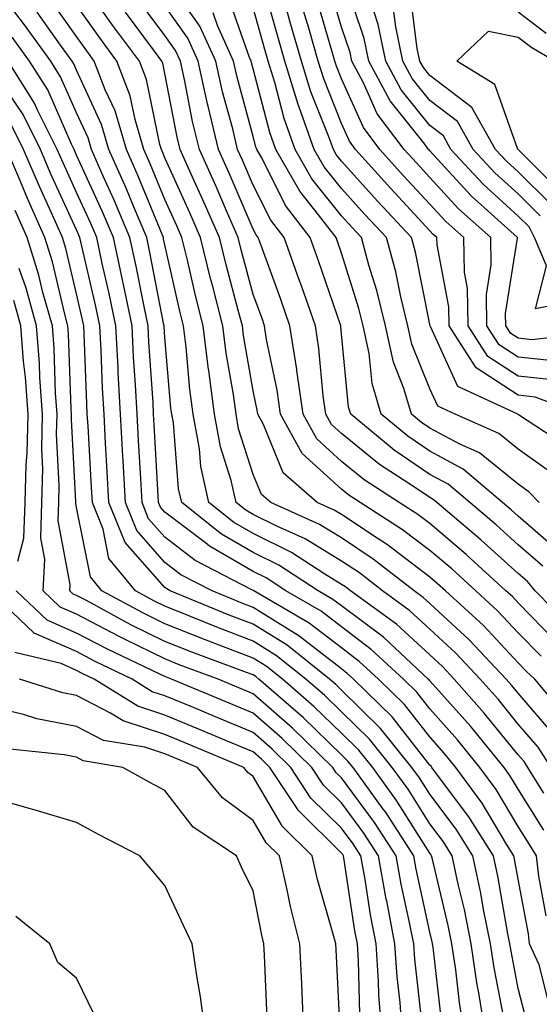
# Model space of a CAD drawing. Units: inches. Extents: x 1018643 to 1021283, y 7245098 to 7247738.
# Drawn here: x 1019712 to 1019770, y 7245205 to 7245317 of the extents above; entities that cross this region are included whole.
import ezdxf

# ---------------------------------------------------------------- set-up
doc = ezdxf.new("R2010")
doc.units = ezdxf.units.IN
doc.header["$MEASUREMENT"] = 0
doc.layers.add('Contour_10187245', color=7, linetype='Continuous', true_color=0xda2c9b)

msp = doc.modelspace()

# ---------------------------------------------------------------- linework, layer by layer
at = {"layer": 'Contour_10187245'}
for points in [[(1019771.22, 7245215.09, 3048), (1019770.38, 7245219.59, 3048), (1019770.12, 7245221.92, 3048), (1019769.33, 7245223.2, 3048), (1019768.05, 7245225.24, 3048), (1019765.55, 7245229.42, 3048), (1019763.72, 7245231.92, 3048), (1019761.17, 7245235.05, 3048), (1019758.05, 7245238.55, 3048), (1019756.57, 7245240.44, 3048), (1019755.06, 7245241.92, 3048), (1019751.42, 7245245.29, 3048), (1019748.05, 7245247.83, 3048), (1019745.74, 7245249.61, 3048), (1019741.76, 7245251.92, 3048), (1019739.51, 7245253.38, 3048), (1019738.05, 7245254.11, 3048), (1019733.1, 7245256.97, 3048), (1019732.63, 7245257.34, 3048), (1019728.05, 7245260.84, 3048), (1019727.54, 7245261.41, 3048), (1019727.34, 7245261.92, 3048), (1019727.3, 7245262.67, 3048), (1019726.85, 7245270.72, 3048), (1019726.78, 7245271.92, 3048), (1019726.71, 7245273.26, 3048), (1019726.23, 7245280.1, 3048), (1019726.15, 7245281.92, 3048), (1019725.65, 7245284.32, 3048), (1019724.81, 7245288.68, 3048), (1019724.1, 7245291.92, 3048), (1019722.31, 7245296.18, 3048), (1019721.07, 7245298.9, 3048), (1019719.73, 7245301.92, 3048), (1019719.35, 7245303.22, 3048), (1019718.05, 7245306.04, 3048), (1019716.25, 7245310.12, 3048), (1019715.12, 7245311.92, 3048), (1019712.17, 7245316.04, 3048), (1019708.05, 7245321.37, 3048)], [(1019771.94, 7245235.81, 3044), (1019768.05, 7245240.32, 3044), (1019767.33, 7245241.2, 3044), (1019766.69, 7245241.92, 3044), (1019762.51, 7245246.38, 3044), (1019758.05, 7245250.49, 3044), (1019757.31, 7245251.18, 3044), (1019756.28, 7245251.92, 3044), (1019751.65, 7245255.52, 3044), (1019748.05, 7245257.92, 3044), (1019745.57, 7245259.44, 3044), (1019740.03, 7245261.92, 3044), (1019738.97, 7245262.84, 3044), (1019738.05, 7245265.1, 3044), (1019736.4, 7245270.27, 3044), (1019736.11, 7245271.92, 3044), (1019735.8, 7245274.17, 3044), (1019734.98, 7245278.85, 3044), (1019734.6, 7245281.92, 3044), (1019733.43, 7245286.54, 3044), (1019733.26, 7245287.13, 3044), (1019732.1, 7245291.92, 3044), (1019730.87, 7245294.74, 3044), (1019728.05, 7245300.97, 3044), (1019727.78, 7245301.65, 3044), (1019727.65, 7245301.92, 3044), (1019727.48, 7245302.49, 3044), (1019725.96, 7245309.83, 3044), (1019725.17, 7245311.92, 3044), (1019722.13, 7245316, 3044), (1019718.05, 7245321.77, 3044)], [(1019773.97, 7245247.84, 3040), (1019769.96, 7245251.92, 3040), (1019769.09, 7245252.96, 3040), (1019768.05, 7245253.87, 3040), (1019763.83, 7245257.7, 3040), (1019758.84, 7245261.92, 3040), (1019758.41, 7245262.28, 3040), (1019758.05, 7245262.48, 3040), (1019756.31, 7245263.66, 3040), (1019752.36, 7245266.23, 3040), (1019748.05, 7245269.72, 3040), (1019746.9, 7245270.77, 3040), (1019746.26, 7245271.92, 3040), (1019745.97, 7245274, 3040), (1019745.49, 7245279.36, 3040), (1019745.09, 7245281.92, 3040), (1019743.5, 7245286.47, 3040), (1019743.27, 7245287.14, 3040), (1019741.57, 7245291.92, 3040), (1019740.03, 7245293.9, 3040), (1019738.05, 7245297.88, 3040), (1019736.84, 7245300.71, 3040), (1019736.29, 7245301.92, 3040), (1019735.74, 7245304.23, 3040), (1019734.58, 7245308.45, 3040), (1019733.81, 7245311.92, 3040), (1019732.02, 7245315.89, 3040), (1019728.05, 7245321.51, 3040)], [(1019777.4, 7245281.27, 3031), (1019769.61, 7245280.36, 3031), (1019768.05, 7245280.52, 3031), (1019767.2, 7245281.07, 3031), (1019766.65, 7245281.92, 3031), (1019766.63, 7245283.34, 3031), (1019767.99, 7245291.86, 3031), (1019767.99, 7245291.92, 3031), (1019762.76, 7245296.63, 3031), (1019758.05, 7245301.76, 3031), (1019757.98, 7245301.85, 3031), (1019757.91, 7245301.92, 3031), (1019757.47, 7245302.5, 3031), (1019753.54, 7245307.41, 3031), (1019751.14, 7245311.92, 3031), (1019750.6, 7245314.47, 3031), (1019748.17, 7245321.8, 3031)], [(1019771.58, 7245265.45, 3036), (1019768.05, 7245267.95, 3036), (1019765.85, 7245269.72, 3036), (1019760.9, 7245271.92, 3036), (1019758.96, 7245272.83, 3036), (1019758.05, 7245274.81, 3036), (1019756, 7245279.87, 3036), (1019755.56, 7245281.92, 3036), (1019754.76, 7245285.21, 3036), (1019754.18, 7245288.05, 3036), (1019753.13, 7245291.92, 3036), (1019750.69, 7245294.56, 3036), (1019748.05, 7245297.5, 3036), (1019746.08, 7245299.95, 3036), (1019744.96, 7245301.92, 3036), (1019743.26, 7245306.71, 3036), (1019743.14, 7245307.01, 3036), (1019741.62, 7245311.92, 3036), (1019740.82, 7245314.69, 3036), (1019739.12, 7245320.85, 3036)], [(1019772.01, 7245277.96, 3032), (1019768.05, 7245278.37, 3032), (1019765.9, 7245279.77, 3032), (1019764.51, 7245281.92, 3032), (1019764.47, 7245285.5, 3032), (1019764.99, 7245288.86, 3032), (1019764.94, 7245291.92, 3032), (1019761.31, 7245295.18, 3032), (1019758.05, 7245298.75, 3032), (1019756.53, 7245300.4, 3032), (1019755.15, 7245301.92, 3032), (1019752.08, 7245305.95, 3032), (1019750.52, 7245309.45, 3032), (1019749.21, 7245311.92, 3032), (1019749.01, 7245312.88, 3032), (1019748.05, 7245315.76, 3032), (1019746.65, 7245320.52, 3032)], [(1019770.96, 7245229.01, 3046), (1019769.14, 7245231.92, 3046), (1019768.71, 7245232.58, 3046), (1019768.05, 7245233.36, 3046), (1019764.21, 7245238.08, 3046), (1019760.81, 7245241.92, 3046), (1019759.48, 7245243.35, 3046), (1019758.05, 7245244.66, 3046), (1019754.27, 7245248.14, 3046), (1019749.05, 7245251.92, 3046), (1019748.49, 7245252.36, 3046), (1019748.05, 7245252.65, 3046), (1019746.17, 7245253.8, 3046), (1019742.39, 7245256.26, 3046), (1019738.05, 7245258.42, 3046), (1019735.83, 7245259.7, 3046), (1019733.04, 7245261.92, 3046), (1019732.12, 7245265.99, 3046), (1019731.96, 7245268.01, 3046), (1019731.26, 7245271.92, 3046), (1019730.87, 7245274.74, 3046), (1019730.46, 7245279.51, 3046), (1019730.16, 7245281.92, 3046), (1019729.73, 7245283.6, 3046), (1019728.05, 7245291.1, 3046), (1019727.91, 7245291.78, 3046), (1019727.88, 7245291.92, 3046), (1019727.77, 7245292.2, 3046), (1019725.03, 7245298.9, 3046), (1019723.69, 7245301.92, 3046), (1019722.41, 7245306.28, 3046), (1019721.3, 7245308.67, 3046), (1019720.06, 7245311.92, 3046), (1019719.2, 7245313.07, 3046), (1019718.05, 7245314.7, 3046), (1019715.06, 7245318.93, 3046)], [(1019770.64, 7245244.51, 3042), (1019768.05, 7245247.15, 3042), (1019765.76, 7245249.63, 3042), (1019763.25, 7245251.92, 3042), (1019760.53, 7245254.4, 3042), (1019758.05, 7245256.5, 3042), (1019754.97, 7245258.84, 3042), (1019750.17, 7245261.92, 3042), (1019748.88, 7245262.75, 3042), (1019748.05, 7245263.43, 3042), (1019743.61, 7245267.48, 3042), (1019741.13, 7245271.92, 3042), (1019740.76, 7245274.63, 3042), (1019739.57, 7245280.4, 3042), (1019739.34, 7245281.92, 3042), (1019739.01, 7245282.88, 3042), (1019738.05, 7245285.48, 3042), (1019736.67, 7245290.54, 3042), (1019736.34, 7245291.92, 3042), (1019735.02, 7245294.95, 3042), (1019733.84, 7245297.71, 3042), (1019731.96, 7245301.92, 3042), (1019731.19, 7245305.06, 3042), (1019730.31, 7245309.66, 3042), (1019729.8, 7245311.92, 3042), (1019729.26, 7245313.13, 3042), (1019728.05, 7245314.83, 3042), (1019725.01, 7245318.88, 3042)], [(1019772.58, 7245256.45, 3038), (1019768.05, 7245260.37, 3038), (1019767.24, 7245261.11, 3038), (1019766.28, 7245261.92, 3038), (1019761.83, 7245265.7, 3038), (1019758.05, 7245267.73, 3038), (1019755.55, 7245269.42, 3038), (1019752.54, 7245271.92, 3038), (1019751.52, 7245275.39, 3038), (1019751.18, 7245278.79, 3038), (1019750.5, 7245281.92, 3038), (1019750.02, 7245283.89, 3038), (1019748.05, 7245290.18, 3038), (1019747.61, 7245291.48, 3038), (1019747.45, 7245291.92, 3038), (1019745.46, 7245294.51, 3038), (1019743.31, 7245297.18, 3038), (1019740.63, 7245301.92, 3038), (1019739.95, 7245303.82, 3038), (1019738.05, 7245311.06, 3038), (1019737.86, 7245311.73, 3038), (1019737.83, 7245311.92, 3038), (1019737.64, 7245312.33, 3038), (1019735.27, 7245319.14, 3038)], [(1019771.94, 7245275.81, 3033), (1019768.05, 7245276.22, 3033), (1019764.6, 7245278.47, 3033), (1019762.37, 7245281.92, 3033), (1019762.31, 7245286.18, 3033), (1019761.97, 7245288, 3033), (1019761.89, 7245291.92, 3033), (1019759.87, 7245293.74, 3033), (1019758.05, 7245295.73, 3033), (1019755.07, 7245298.94, 3033), (1019752.4, 7245301.92, 3033), (1019750.52, 7245304.39, 3033), (1019748.05, 7245309.9, 3033), (1019747.47, 7245311.34, 3033), (1019747.3, 7245311.92, 3033), (1019746.99, 7245312.98, 3033), (1019745.2, 7245319.07, 3033)], [(1019771.79, 7245295.66, 3028), (1019768.05, 7245299.38, 3028), (1019766.72, 7245300.59, 3028), (1019765.49, 7245301.92, 3028), (1019762.81, 7245306.68, 3028), (1019758.05, 7245310.27, 3028), (1019757.32, 7245311.19, 3028), (1019756.93, 7245311.92, 3028), (1019756.62, 7245313.35, 3028), (1019755.81, 7245319.68, 3028)], [(1019771.79, 7245231.92, 3045), (1019770.33, 7245234.2, 3045), (1019768.05, 7245236.83, 3045), (1019765.77, 7245239.64, 3045), (1019763.75, 7245241.92, 3045), (1019761, 7245244.87, 3045), (1019758.05, 7245247.57, 3045), (1019755.78, 7245249.65, 3045), (1019752.67, 7245251.92, 3045), (1019750.07, 7245253.94, 3045), (1019748.05, 7245255.28, 3045), (1019743.93, 7245257.8, 3045), (1019740.74, 7245259.23, 3045), (1019738.05, 7245260.57, 3045), (1019737.2, 7245261.07, 3045), (1019736.13, 7245261.92, 3045), (1019735.56, 7245264.41, 3045), (1019734.35, 7245268.22, 3045), (1019733.68, 7245271.92, 3045), (1019733.01, 7245276.88, 3045), (1019733, 7245276.97, 3045), (1019732.39, 7245281.92, 3045), (1019731.51, 7245285.38, 3045), (1019730.61, 7245289.36, 3045), (1019729.98, 7245291.92, 3045), (1019729.4, 7245293.27, 3045), (1019728.05, 7245296.25, 3045), (1019726.4, 7245300.27, 3045), (1019725.67, 7245301.92, 3045), (1019724.67, 7245305.3, 3045), (1019724.11, 7245307.98, 3045), (1019722.62, 7245311.92, 3045), (1019720.67, 7245314.54, 3045), (1019718.05, 7245318.24, 3045)], [(1019772.32, 7245246.19, 3041), (1019768.05, 7245250.56, 3041), (1019767.4, 7245251.27, 3041), (1019766.67, 7245251.92, 3041), (1019762.17, 7245256.04, 3041), (1019758.05, 7245259.54, 3041), (1019756.69, 7245260.56, 3041), (1019754.58, 7245261.92, 3041), (1019750.62, 7245264.49, 3041), (1019748.05, 7245266.58, 3041), (1019745.26, 7245269.13, 3041), (1019743.69, 7245271.92, 3041), (1019743, 7245276.87, 3041), (1019742.98, 7245276.99, 3041), (1019742.21, 7245281.92, 3041), (1019741.14, 7245285.01, 3041), (1019738.94, 7245291.03, 3041), (1019738.62, 7245291.92, 3041), (1019738.37, 7245292.24, 3041), (1019738.05, 7245292.89, 3041), (1019735.34, 7245299.21, 3041), (1019734.12, 7245301.92, 3041), (1019732.94, 7245306.81, 3041), (1019732.88, 7245307.09, 3041), (1019731.81, 7245311.92, 3041), (1019730.64, 7245314.51, 3041), (1019728.05, 7245318.17, 3041)], [(1019770.44, 7245261.92, 3037), (1019769.26, 7245263.13, 3037), (1019768.05, 7245263.99, 3037), (1019763.67, 7245267.54, 3037), (1019761.44, 7245268.53, 3037), (1019758.05, 7245270.35, 3037), (1019757.11, 7245270.98, 3037), (1019755.99, 7245271.92, 3037), (1019755.12, 7245274.85, 3037), (1019753.93, 7245277.8, 3037), (1019753.03, 7245281.92, 3037), (1019752.05, 7245285.92, 3037), (1019751.15, 7245288.82, 3037), (1019750.31, 7245291.92, 3037), (1019749.22, 7245293.09, 3037), (1019748.05, 7245294.39, 3037), (1019744.7, 7245298.57, 3037), (1019742.8, 7245301.92, 3037), (1019741.56, 7245305.43, 3037), (1019740.48, 7245309.49, 3037), (1019739.73, 7245311.92, 3037), (1019739.36, 7245313.23, 3037), (1019738.05, 7245317.94, 3037)], [(1019774.07, 7245267.94, 3035), (1019768.1, 7245271.87, 3035), (1019768.02, 7245271.92, 3035), (1019761.21, 7245275.08, 3035), (1019758.13, 7245281.84, 3035), (1019758.08, 7245281.92, 3035), (1019758.08, 7245281.95, 3035), (1019758.05, 7245282.1, 3035), (1019756.41, 7245290.28, 3035), (1019755.96, 7245291.92, 3035), (1019752.16, 7245296.03, 3035), (1019748.05, 7245300.6, 3035), (1019747.46, 7245301.33, 3035), (1019747.13, 7245301.92, 3035), (1019746.62, 7245303.35, 3035), (1019744.58, 7245308.45, 3035), (1019743.51, 7245311.92, 3035), (1019742.29, 7245316.16, 3035), (1019741.71, 7245318.26, 3035)], [(1019775.1, 7245284.87, 3030), (1019770, 7245283.87, 3030), (1019771.26, 7245288.71, 3030), (1019769.91, 7245291.92, 3030), (1019769.28, 7245293.15, 3030), (1019768.05, 7245294.37, 3030), (1019764.09, 7245297.96, 3030), (1019760.44, 7245301.92, 3030), (1019759.58, 7245303.45, 3030), (1019758.05, 7245304.61, 3030), (1019754.8, 7245308.67, 3030), (1019753.07, 7245311.92, 3030), (1019752.2, 7245316.07, 3030), (1019751.35, 7245318.62, 3030)], [(1019770.53, 7245294.4, 3029), (1019768.05, 7245296.88, 3029), (1019765.4, 7245299.27, 3029), (1019762.97, 7245301.92, 3029), (1019761.19, 7245305.06, 3029), (1019758.05, 7245307.44, 3029), (1019756.06, 7245309.93, 3029), (1019754.99, 7245311.92, 3029), (1019754.18, 7245315.79, 3029), (1019753.93, 7245317.8, 3029)], [(1019770.95, 7245224.82, 3047), (1019768.05, 7245229.45, 3047), (1019767.12, 7245230.99, 3047), (1019766.45, 7245231.92, 3047), (1019762.67, 7245236.54, 3047), (1019758.05, 7245241.72, 3047), (1019757.96, 7245241.83, 3047), (1019757.87, 7245241.92, 3047), (1019752.79, 7245246.66, 3047), (1019748.05, 7245250.2, 3047), (1019747.08, 7245250.95, 3047), (1019745.41, 7245251.92, 3047), (1019740.95, 7245254.82, 3047), (1019738.05, 7245256.27, 3047), (1019734.47, 7245258.34, 3047), (1019729.96, 7245261.92, 3047), (1019729.61, 7245263.48, 3047), (1019729.01, 7245270.96, 3047), (1019728.84, 7245271.92, 3047), (1019728.74, 7245272.61, 3047), (1019728.05, 7245280.61, 3047), (1019727.96, 7245281.83, 3047), (1019727.96, 7245281.92, 3047), (1019727.93, 7245282.04, 3047), (1019726.36, 7245290.23, 3047), (1019726, 7245291.92, 3047), (1019724.5, 7245295.47, 3047), (1019723.66, 7245297.53, 3047), (1019721.71, 7245301.92, 3047), (1019720.87, 7245304.74, 3047), (1019718.05, 7245310.89, 3047), (1019717.74, 7245311.61, 3047), (1019717.54, 7245311.92, 3047), (1019716.25, 7245313.72, 3047), (1019713.6, 7245317.47, 3047)], [(1019773.64, 7245237.51, 3043), (1019769.92, 7245241.92, 3043), (1019768.96, 7245242.83, 3043), (1019768.05, 7245243.76, 3043), (1019764.11, 7245247.98, 3043), (1019759.81, 7245251.92, 3043), (1019758.89, 7245252.76, 3043), (1019758.05, 7245253.47, 3043), (1019753.26, 7245257.13, 3043), (1019752.1, 7245257.87, 3043), (1019748.05, 7245260.55, 3043), (1019747.2, 7245261.07, 3043), (1019745.31, 7245261.92, 3043), (1019741.43, 7245265.3, 3043), (1019739.2, 7245270.77, 3043), (1019738.56, 7245271.92, 3043), (1019738.5, 7245272.37, 3043), (1019738.05, 7245274.56, 3043), (1019736.96, 7245280.83, 3043), (1019736.82, 7245281.92, 3043), (1019736.4, 7245283.57, 3043), (1019734.97, 7245288.84, 3043), (1019734.22, 7245291.92, 3043), (1019732.35, 7245296.22, 3043), (1019731.18, 7245298.79, 3043), (1019729.79, 7245301.92, 3043), (1019729.45, 7245303.32, 3043), (1019728.05, 7245310.53, 3043), (1019727.82, 7245311.69, 3043), (1019727.72, 7245311.92, 3043), (1019726.77, 7245313.2, 3043), (1019723.59, 7245317.46, 3043)], [(1019770.84, 7245254.71, 3039), (1019768.05, 7245257.13, 3039), (1019765.54, 7245259.41, 3039), (1019762.56, 7245261.92, 3039), (1019760.12, 7245263.99, 3039), (1019758.05, 7245265.1, 3039), (1019753.99, 7245267.86, 3039), (1019749.09, 7245271.92, 3039), (1019748.85, 7245272.72, 3039), (1019748.05, 7245281.02, 3039), (1019747.97, 7245281.84, 3039), (1019747.96, 7245281.92, 3039), (1019747.92, 7245282.05, 3039), (1019745.44, 7245289.31, 3039), (1019744.51, 7245291.92, 3039), (1019741.7, 7245295.57, 3039), (1019739.01, 7245300.96, 3039), (1019738.46, 7245301.92, 3039), (1019738.35, 7245302.22, 3039), (1019738.05, 7245303.38, 3039), (1019736.22, 7245310.09, 3039), (1019735.81, 7245311.92, 3039), (1019734.01, 7245315.96, 3039), (1019733.51, 7245317.38, 3039)], [(1019775.13, 7245271.92, 3034), (1019769.99, 7245273.86, 3034), (1019768.05, 7245274.07, 3034), (1019763.29, 7245277.16, 3034), (1019760.23, 7245281.92, 3034), (1019760.2, 7245284.07, 3034), (1019758.86, 7245291.11, 3034), (1019758.84, 7245291.92, 3034), (1019758.42, 7245292.29, 3034), (1019758.05, 7245292.7, 3034), (1019753.63, 7245297.5, 3034), (1019749.64, 7245301.92, 3034), (1019748.96, 7245302.83, 3034), (1019748.05, 7245304.84, 3034), (1019746.03, 7245309.9, 3034), (1019745.4, 7245311.92, 3034), (1019744.34, 7245315.63, 3034), (1019743.75, 7245317.62, 3034)], [(1019768.05, 7245317.5, 3028), (1019771.21, 7245315.08, 3028)], [(1019771.5, 7245205.37, 3049), (1019770.42, 7245209.55, 3049), (1019769.32, 7245211.92, 3049), (1019769.21, 7245213.08, 3049), (1019768.05, 7245219.25, 3049), (1019767.65, 7245221.52, 3049), (1019767.56, 7245221.92, 3049), (1019766.74, 7245223.23, 3049), (1019763.98, 7245227.85, 3049), (1019761, 7245231.92, 3049), (1019759.67, 7245233.54, 3049), (1019758.05, 7245235.37, 3049), (1019755.18, 7245239.05, 3049), (1019752.24, 7245241.92, 3049), (1019750.06, 7245243.93, 3049), (1019748.05, 7245245.45, 3049), (1019744.4, 7245248.27, 3049), (1019738.11, 7245251.92, 3049), (1019738.08, 7245251.95, 3049), (1019738.05, 7245251.96, 3049), (1019737.96, 7245252.01, 3049), (1019731.49, 7245255.36, 3049), (1019728.05, 7245257.98, 3049), (1019726.2, 7245260.07, 3049), (1019725.46, 7245261.92, 3049), (1019725.32, 7245264.65, 3049), (1019725.07, 7245268.94, 3049), (1019724.91, 7245271.92, 3049), (1019724.73, 7245275.24, 3049), (1019724.51, 7245278.38, 3049), (1019724.33, 7245281.92, 3049), (1019723.35, 7245286.62, 3049), (1019723.26, 7245287.13, 3049), (1019722.22, 7245291.92, 3049), (1019720.98, 7245294.85, 3049), (1019718.05, 7245301.28, 3049), (1019717.84, 7245301.71, 3049), (1019717.77, 7245301.92, 3049), (1019717.47, 7245302.5, 3049), (1019714.78, 7245308.65, 3049), (1019712.71, 7245311.92, 3049), (1019710.76, 7245314.63, 3049)], [(1019773.04, 7245296.91, 3027), (1019768.05, 7245301.89, 3027), (1019768.03, 7245301.9, 3027), (1019768.02, 7245301.92, 3027), (1019767.97, 7245302, 3027), (1019765.41, 7245309.28, 3027), (1019761.1, 7245311.92, 3027), (1019764.67, 7245315.3, 3027), (1019768.05, 7245314.63, 3027), (1019769.59, 7245313.46, 3027), (1019772.25, 7245311.92, 3027)], [(1019766.41, 7245203.56, 3051), (1019765.34, 7245209.21, 3051), (1019764.92, 7245211.92, 3051), (1019764.14, 7245215.83, 3051), (1019763.81, 7245217.68, 3051), (1019762.9, 7245221.92, 3051), (1019761.04, 7245224.91, 3051), (1019758.05, 7245228.87, 3051), (1019756.87, 7245230.74, 3051), (1019756.02, 7245231.92, 3051), (1019752.46, 7245236.33, 3051), (1019748.05, 7245240.66, 3051), (1019747.42, 7245241.29, 3051), (1019746.67, 7245241.92, 3051), (1019741.88, 7245245.75, 3051), (1019738.05, 7245248.13, 3051), (1019735.31, 7245249.18, 3051), (1019728.65, 7245251.92, 3051), (1019728.26, 7245252.13, 3051), (1019728.05, 7245252.28, 3051), (1019723.54, 7245257.41, 3051), (1019721.71, 7245261.92, 3051), (1019721.52, 7245265.39, 3051), (1019721.34, 7245268.63, 3051), (1019721.16, 7245271.92, 3051), (1019721, 7245274.87, 3051), (1019720.84, 7245279.13, 3051), (1019720.7, 7245281.92, 3051), (1019720.24, 7245284.11, 3051), (1019718.54, 7245291.43, 3051), (1019718.44, 7245291.92, 3051), (1019718.32, 7245292.19, 3051), (1019718.05, 7245292.79, 3051), (1019715.18, 7245299.05, 3051), (1019713.96, 7245301.92, 3051), (1019712, 7245305.87, 3051), (1019708.05, 7245311.69, 3051)], [(1019769.07, 7245202.94, 3050), (1019768.05, 7245206.86, 3050), (1019767.24, 7245211.11, 3050), (1019767.12, 7245211.92, 3050), (1019766.89, 7245213.08, 3050), (1019765.73, 7245219.6, 3050), (1019765.24, 7245221.92, 3050), (1019762.46, 7245226.33, 3050), (1019758.92, 7245231.05, 3050), (1019758.28, 7245231.92, 3050), (1019758.18, 7245232.05, 3050), (1019758.05, 7245232.19, 3050), (1019753.78, 7245237.65, 3050), (1019749.42, 7245241.92, 3050), (1019748.7, 7245242.57, 3050), (1019748.05, 7245243.07, 3050), (1019743.06, 7245246.93, 3050), (1019743.02, 7245246.95, 3050), (1019738.05, 7245250.04, 3050), (1019736.69, 7245250.56, 3050), (1019733.39, 7245251.92, 3050), (1019729.87, 7245253.74, 3050), (1019728.05, 7245255.13, 3050), (1019724.88, 7245258.75, 3050), (1019723.59, 7245261.92, 3050), (1019723.32, 7245266.65, 3050), (1019723.29, 7245267.16, 3050), (1019723.03, 7245271.92, 3050), (1019722.78, 7245276.65, 3050), (1019722.76, 7245277.21, 3050), (1019722.51, 7245281.92, 3050), (1019721.74, 7245285.61, 3050), (1019720.96, 7245289.01, 3050), (1019720.33, 7245291.92, 3050), (1019719.65, 7245293.52, 3050), (1019718.05, 7245297.04, 3050), (1019716.52, 7245300.39, 3050), (1019715.86, 7245301.92, 3050), (1019713.68, 7245306.29, 3050), (1019713.29, 7245307.16, 3050), (1019710.29, 7245311.92, 3050)], [(1019764.31, 7245201.92, 3052), (1019763.6, 7245206.37, 3052), (1019763.42, 7245207.29, 3052), (1019762.74, 7245211.92, 3052), (1019761.96, 7245215.83, 3052), (1019761.26, 7245218.71, 3052), (1019760.58, 7245221.92, 3052), (1019759.6, 7245223.47, 3052), (1019758.05, 7245225.53, 3052), (1019755.58, 7245229.45, 3052), (1019753.8, 7245231.92, 3052), (1019751.23, 7245235.1, 3052), (1019748.05, 7245238.23, 3052), (1019746.17, 7245240.05, 3052), (1019744.02, 7245241.92, 3052), (1019740.7, 7245244.57, 3052), (1019738.05, 7245246.22, 3052), (1019733.92, 7245247.79, 3052), (1019730.95, 7245249.02, 3052), (1019728.05, 7245250.17, 3052), (1019726.88, 7245250.75, 3052), (1019724.72, 7245251.92, 3052), (1019721.72, 7245255.59, 3052), (1019721.05, 7245258.92, 3052), (1019719.84, 7245261.92, 3052), (1019719.75, 7245263.62, 3052), (1019719.35, 7245270.62, 3052), (1019719.27, 7245271.92, 3052), (1019719.21, 7245273.08, 3052), (1019718.93, 7245281.04, 3052), (1019718.88, 7245281.92, 3052), (1019718.73, 7245282.6, 3052), (1019718.05, 7245285.57, 3052), (1019716.84, 7245290.71, 3052), (1019716.46, 7245291.92, 3052), (1019715.18, 7245294.79, 3052), (1019713.84, 7245297.71, 3052), (1019712.05, 7245301.92, 3052), (1019710.73, 7245304.6, 3052)], [(1019761.95, 7245201.92, 3053), (1019761.41, 7245205.28, 3053), (1019760.98, 7245208.99, 3053), (1019760.55, 7245211.92, 3053), (1019760.13, 7245214, 3053), (1019758.3, 7245221.67, 3053), (1019758.25, 7245221.92, 3053), (1019758.17, 7245222.04, 3053), (1019758.05, 7245222.2, 3053), (1019754.29, 7245228.16, 3053), (1019751.58, 7245231.92, 3053), (1019750, 7245233.87, 3053), (1019748.05, 7245235.79, 3053), (1019744.93, 7245238.8, 3053), (1019741.36, 7245241.92, 3053), (1019739.51, 7245243.38, 3053), (1019738.05, 7245244.3, 3053), (1019734.19, 7245245.78, 3053), (1019732.52, 7245246.39, 3053), (1019728.05, 7245248.18, 3053), (1019725.55, 7245249.42, 3053), (1019720.91, 7245251.92, 3053), (1019719.62, 7245253.49, 3053), (1019718.05, 7245261.35, 3053), (1019717.96, 7245261.83, 3053), (1019717.96, 7245262.01, 3053), (1019717.46, 7245271.33, 3053), (1019717.48, 7245271.92, 3053), (1019717.43, 7245272.54, 3053), (1019717.15, 7245281.02, 3053), (1019717.08, 7245281.92, 3053), (1019716.71, 7245283.26, 3053), (1019715.32, 7245289.19, 3053), (1019714.47, 7245291.92, 3053), (1019712.48, 7245296.35, 3053), (1019711.7, 7245298.27, 3053), (1019710.15, 7245301.92, 3053)], [(1019759.38, 7245203.25, 3054), (1019758.41, 7245211.56, 3054), (1019758.35, 7245211.92, 3054), (1019758.3, 7245212.17, 3054), (1019758.05, 7245213.25, 3054), (1019756.51, 7245220.38, 3054), (1019756.22, 7245221.92, 3054), (1019753.01, 7245226.88, 3054), (1019752.77, 7245227.2, 3054), (1019749.36, 7245231.92, 3054), (1019748.77, 7245232.64, 3054), (1019748.05, 7245233.36, 3054), (1019743.7, 7245237.57, 3054), (1019738.69, 7245241.92, 3054), (1019738.33, 7245242.2, 3054), (1019738.05, 7245242.39, 3054), (1019737.29, 7245242.68, 3054), (1019731.1, 7245244.97, 3054), (1019728.05, 7245246.19, 3054), (1019724.21, 7245248.08, 3054), (1019719.16, 7245250.81, 3054), (1019718.05, 7245251.39, 3054), (1019717.68, 7245251.55, 3054), (1019717.3, 7245251.92, 3054), (1019717.34, 7245252.63, 3054), (1019715.98, 7245259.85, 3054), (1019716.05, 7245261.92, 3054), (1019716.1, 7245263.87, 3054), (1019715.79, 7245269.66, 3054), (1019715.84, 7245271.92, 3054), (1019715.67, 7245274.3, 3054), (1019715.5, 7245279.37, 3054), (1019715.31, 7245281.92, 3054), (1019714.25, 7245285.72, 3054), (1019713.79, 7245287.66, 3054), (1019712.46, 7245291.92, 3054), (1019711.11, 7245294.98, 3054)], [(1019757.17, 7245202.8, 3055), (1019756.33, 7245210.2, 3055), (1019756.22, 7245211.92, 3055), (1019755.79, 7245214.18, 3055), (1019754.81, 7245218.68, 3055), (1019754.23, 7245221.92, 3055), (1019751.8, 7245225.67, 3055), (1019748.05, 7245230.75, 3055), (1019747.45, 7245231.32, 3055), (1019747.07, 7245231.92, 3055), (1019742.49, 7245236.36, 3055), (1019738.05, 7245240.26, 3055), (1019734.07, 7245241.92, 3055), (1019729.67, 7245243.54, 3055), (1019728.05, 7245244.2, 3055), (1019723.56, 7245246.41, 3055), (1019722.86, 7245246.73, 3055), (1019718.05, 7245249.27, 3055), (1019716.2, 7245250.07, 3055), (1019714.26, 7245251.92, 3055), (1019714.45, 7245255.52, 3055), (1019714.01, 7245257.88, 3055), (1019714.13, 7245261.92, 3055), (1019714.23, 7245265.74, 3055), (1019714.11, 7245267.98, 3055), (1019714.2, 7245271.92, 3055), (1019713.9, 7245276.07, 3055), (1019713.85, 7245277.72, 3055), (1019713.52, 7245281.92, 3055), (1019712.33, 7245286.2, 3055), (1019711.56, 7245288.41, 3055)], [(1019711.39, 7245255.26, 3056), (1019712.09, 7245257.88, 3056), (1019712.22, 7245261.92, 3056), (1019712.33, 7245266.2, 3056), (1019712.46, 7245267.51, 3056), (1019712.56, 7245271.92, 3056), (1019712.26, 7245276.13, 3056), (1019712.04, 7245277.93, 3056), (1019711.74, 7245281.92, 3056), (1019710.94, 7245284.81, 3056)], [(1019752.6, 7245201.92, 3057), (1019752.29, 7245206.16, 3057), (1019752.25, 7245207.72, 3057), (1019751.97, 7245211.92, 3057), (1019751.34, 7245215.21, 3057), (1019750.73, 7245219.24, 3057), (1019750.25, 7245221.92, 3057), (1019749.38, 7245223.25, 3057), (1019748.05, 7245225.05, 3057), (1019744.58, 7245228.45, 3057), (1019742.32, 7245231.92, 3057), (1019740.15, 7245234.02, 3057), (1019738.05, 7245235.87, 3057), (1019733.78, 7245237.65, 3057), (1019731.28, 7245238.69, 3057), (1019728.05, 7245240.04, 3057), (1019726.62, 7245240.49, 3057), (1019724.35, 7245241.92, 3057), (1019720.08, 7245243.95, 3057), (1019718.05, 7245245.03, 3057), (1019713.26, 7245247.13, 3057), (1019708.18, 7245251.92, 3057)], [(1019754.92, 7245201.92, 3056), (1019754.67, 7245205.3, 3056), (1019754.34, 7245208.21, 3056), (1019754.09, 7245211.92, 3056), (1019753.16, 7245216.81, 3056), (1019753.12, 7245216.99, 3056), (1019752.24, 7245221.92, 3056), (1019750.59, 7245224.46, 3056), (1019748.05, 7245227.91, 3056), (1019746.02, 7245229.89, 3056), (1019744.69, 7245231.92, 3056), (1019741.32, 7245235.19, 3056), (1019738.05, 7245238.06, 3056), (1019735.33, 7245239.2, 3056), (1019728.79, 7245241.92, 3056), (1019728.05, 7245242.2, 3056), (1019727.49, 7245242.48, 3056), (1019721.48, 7245245.35, 3056), (1019718.05, 7245247.14, 3056), (1019714.73, 7245248.6, 3056), (1019711.22, 7245251.92, 3056)], [(1019750.13, 7245204, 3058), (1019749.97, 7245210, 3058), (1019749.85, 7245211.92, 3058), (1019749.55, 7245213.42, 3058), (1019748.3, 7245221.67, 3058), (1019748.26, 7245221.92, 3058), (1019748.18, 7245222.05, 3058), (1019748.05, 7245222.21, 3058), (1019743.16, 7245227.03, 3058), (1019739.94, 7245231.92, 3058), (1019738.98, 7245232.85, 3058), (1019738.05, 7245233.67, 3058), (1019735.04, 7245234.93, 3058), (1019732.23, 7245236.1, 3058), (1019728.05, 7245237.85, 3058), (1019724.97, 7245238.84, 3058), (1019720.04, 7245241.92, 3058), (1019718.69, 7245242.56, 3058), (1019718.05, 7245242.91, 3058), (1019716.3, 7245243.67, 3058), (1019711.06, 7245244.93, 3058)], [(1019747.89, 7245202.08, 3059), (1019747.43, 7245211.3, 3059), (1019747.41, 7245211.92, 3059), (1019747.19, 7245212.78, 3059), (1019745.34, 7245219.21, 3059), (1019744.73, 7245221.92, 3059), (1019741.35, 7245225.22, 3059), (1019738.05, 7245230.9, 3059), (1019737.46, 7245231.33, 3059), (1019736.98, 7245231.92, 3059), (1019730.69, 7245234.56, 3059), (1019728.05, 7245235.65, 3059), (1019723.31, 7245237.18, 3059), (1019721.91, 7245238.06, 3059), (1019718.05, 7245240.05, 3059), (1019716.48, 7245240.35, 3059), (1019711.6, 7245241.92, 3059)], [(1019743.8, 7245201.92, 3060), (1019743.6, 7245206.37, 3060), (1019743.55, 7245207.42, 3060), (1019743.34, 7245211.92, 3060), (1019742.28, 7245216.15, 3060), (1019741.9, 7245218.07, 3060), (1019741.02, 7245221.92, 3060), (1019739.51, 7245223.38, 3060), (1019738.05, 7245225.91, 3060), (1019734.59, 7245228.46, 3060), (1019731.74, 7245231.92, 3060), (1019729.14, 7245233.01, 3060), (1019728.05, 7245233.46, 3060), (1019725.77, 7245234.2, 3060), (1019721.11, 7245234.98, 3060), (1019718.05, 7245236.55, 3060), (1019713.56, 7245237.43, 3060), (1019712.06, 7245237.91, 3060), (1019708.05, 7245238.87, 3060)], [(1019739.62, 7245203.49, 3061), (1019739.33, 7245210.64, 3061), (1019739.27, 7245211.92, 3061), (1019739.03, 7245212.9, 3061), (1019738.05, 7245217.93, 3061), (1019736.74, 7245220.61, 3061), (1019736.14, 7245221.92, 3061), (1019731.27, 7245225.14, 3061), (1019728.05, 7245229.31, 3061), (1019726.34, 7245230.21, 3061), (1019723.3, 7245231.92, 3061), (1019718.8, 7245232.67, 3061), (1019718.05, 7245233.06, 3061), (1019716.63, 7245233.34, 3061), (1019710.17, 7245234.04, 3061)], [(1019732.61, 7245201.92, 3062), (1019732.07, 7245205.94, 3062), (1019731.66, 7245208.31, 3062), (1019731.15, 7245211.92, 3062), (1019730.14, 7245214.01, 3062), (1019728.05, 7245218.54, 3062), (1019726.51, 7245220.38, 3062), (1019725.21, 7245221.92, 3062), (1019720.47, 7245224.34, 3062), (1019718.05, 7245225.67, 3062), (1019713.26, 7245227.13, 3062), (1019712.69, 7245227.28, 3062), (1019708.05, 7245228.59, 3062)], [(1019720.06, 7245203.93, 3063), (1019718.05, 7245208.06, 3063), (1019715.94, 7245209.81, 3063), (1019715.03, 7245211.92, 3063), (1019711.17, 7245215.04, 3063)]]:
    msp.add_polyline3d(points, dxfattribs=at)

doc.saveas('drawing.dxf')
